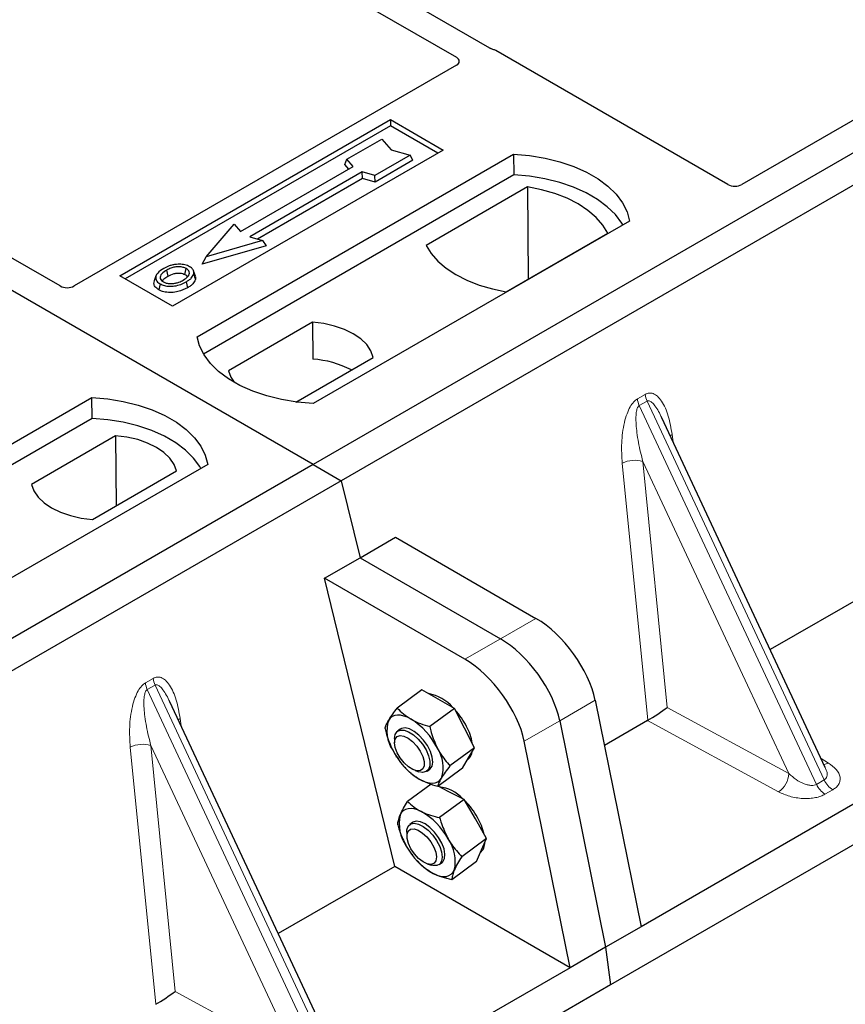
# Model space of a CAD drawing. Units: millimetres. Extents: x 0 to 420, y 0 to 297.
# Drawn here: x 316 to 328, y 114 to 127 of the extents above; entities that cross this region are included whole.
import ezdxf

# ---------------------------------------------------------------- set-up
doc = ezdxf.new("R2010")
doc.units = ezdxf.units.MM

msp = doc.modelspace()

# ---------------------------------------------------------------- linework, layer by layer
at = {"color": 7, "linetype": 'Continuous', "lineweight": 25}
for p, q in [((320.39165, 121.09273), (269.95136, 150.21129)), ((344.90468, 135.2438), (320.39165, 121.09273)), ((345.2818, 135.0261), (320.76877, 120.87502)), ((322.7635, 126.67656), (310.92766, 133.50925)), ((310.59768, 133.31875), (322.31285, 126.55573)), ((316.99845, 123.487), (305.28195, 130.25079)), ((348.35211, 128.49321), (324.79115, 114.89176)), ((348.89439, 128.26191), (324.38136, 114.11084)), ((329.87945, 127.00534), (326.14186, 124.84768)), ((325.95514, 124.84768), (322.84203, 126.64484)), ((322.31341, 126.44746), (317.18518, 123.487)), ((317.79892, 123.6236), (321.42874, 125.71904)), ((321.42874, 125.6358), (317.87102, 123.58197)), ((321.42874, 125.71904), (322.13584, 125.31084)), ((321.42874, 125.71904), (321.42874, 125.6358)), ((322.06374, 125.26922), (321.42874, 125.6358)), ((320.84268, 125.18652), (321.31408, 125.45865)), ((321.31408, 125.45865), (321.43979, 125.31351)), ((322.13584, 125.31084), (318.50603, 123.21539)), ((318.83601, 122.80719), (323.07865, 125.25641)), ((321.69121, 125.24094), (321.2198, 124.96881)), ((321.43979, 125.31351), (321.69121, 125.24094)), ((321.73041, 125.17385), (321.69121, 125.24094)), ((323.07865, 125.25641), (323.08303, 124.97726)), ((319.41904, 124.21771), (320.92753, 125.08855)), ((320.81442, 125.1184), (320.84268, 125.18652)), ((320.86936, 125.05497), (320.81442, 125.1184)), ((320.92753, 125.08855), (320.84268, 125.18652)), ((321.73041, 125.17385), (321.22439, 124.88173)), ((323.08303, 124.97726), (318.92117, 122.57466)), ((321.0501, 125.01779), (319.5416, 124.14696)), ((321.2198, 124.96881), (321.0501, 125.01779)), ((321.05468, 124.93071), (321.0501, 125.01779)), ((321.22439, 124.88173), (321.2198, 124.96881)), ((321.05468, 124.93071), (319.64522, 124.11705)), ((321.22439, 124.88173), (321.05468, 124.93071)), ((323.26891, 124.81718), (321.90667, 124.03077)), ((323.26891, 124.81718), (323.27642, 123.57919)), ((318.95706, 123.88026), (319.33419, 124.31568)), ((319.33419, 124.31568), (319.41904, 124.21771)), ((324.63429, 124.35836), (320.39165, 121.90914)), ((322.98267, 123.40961), (324.34492, 124.19602)), ((319.71131, 124.09797), (318.95706, 123.88026)), ((319.5416, 124.14696), (319.71131, 124.09797)), ((319.71131, 124.09797), (319.76324, 124.02721)), ((319.76324, 124.02721), (318.90514, 123.77952)), ((318.90514, 123.77952), (318.95706, 123.88026)), ((318.8117, 123.62028), (318.78888, 123.68857)), ((318.50603, 123.21539), (317.79892, 123.6236)), ((318.28367, 123.62279), (318.26086, 123.55456)), ((320.38196, 123.0009), (319.25462, 122.3501)), ((320.38196, 123.0009), (320.38571, 122.5046)), ((333.83518, 122.83043), (326.52224, 118.60875)), ((320.16061, 121.93014), (321.19869, 122.52941)), ((313.17916, 119.54156), (317.4218, 121.99078)), ((317.42618, 121.71163), (317.4218, 121.99078)), ((317.42618, 121.71163), (313.26431, 119.30903)), ((327.26146, 117.02781), (325.06803, 121.71886)), ((317.74209, 121.47694), (316.61476, 120.82614)), ((317.74209, 121.47694), (317.74912, 120.53802)), ((320.39165, 121.09273), (295.87861, 106.94166)), ((318.97743, 121.09273), (314.73479, 118.64351)), ((317.43149, 120.35466), (318.55882, 121.00545)), ((320.39165, 121.09273), (320.76877, 120.87502)), ((320.76877, 120.87502), (296.25573, 106.72395)), ((320.76877, 120.87502), (321.02053, 119.84074)), ((321.02053, 119.84074), (321.49656, 120.11555)), ((321.49656, 120.11555), (323.37999, 119.02827)), ((320.54449, 119.56593), (321.02053, 119.84074)), ((321.02053, 119.84074), (322.90396, 118.75346)), ((321.48526, 115.70097), (320.54449, 119.56593)), ((322.42792, 118.47865), (320.54449, 119.56593)), ((321.8507, 118.06998), (321.51994, 117.82535)), ((322.06833, 117.94504), (321.8507, 118.06998)), ((320.66179, 113.2179), (318.46837, 117.90896)), ((322.28597, 117.8201), (322.06833, 117.94504)), ((324.17512, 117.92861), (324.79115, 114.89176)), ((322.28597, 117.8201), (321.95521, 117.57547)), ((322.42164, 117.5568), (322.28597, 117.8201)), ((323.69909, 117.6538), (324.31511, 114.61695)), ((324.8785, 117.65984), (324.29766, 117.32453)), ((321.55972, 117.54209), (321.52368, 117.51543)), ((322.55731, 117.2935), (322.42164, 117.5568)), ((321.48394, 117.41373), (321.48469, 117.35761)), ((322.55731, 117.2935), (322.22655, 117.04888)), ((322.47535, 117.15514), (322.55731, 117.2935)), ((323.83907, 114.34214), (323.22305, 117.37899)), ((321.4845, 117.21315), (321.48482, 117.2126)), ((321.61916, 117.03095), (321.63152, 117.0175)), ((322.39339, 117.01678), (322.47535, 117.15514)), ((322.46079, 117.13056), (322.46719, 117.13529)), ((327.2579, 117.02614), (327.25357, 117.0351)), ((321.75778, 116.98837), (321.81122, 116.97121)), ((321.9201, 116.97943), (321.95614, 117.00608)), ((322.39339, 117.01678), (322.06263, 116.77216)), ((321.9728, 116.8019), (321.65892, 116.56976)), ((322.2044, 116.70708), (322.06729, 116.7756)), ((322.41912, 116.59977), (322.2044, 116.70708)), ((322.41912, 116.59977), (322.08836, 116.35515)), ((322.56731, 116.33778), (322.41912, 116.59977)), ((321.72374, 116.28911), (321.6877, 116.26246)), ((322.7155, 116.0758), (322.56731, 116.33778)), ((321.64796, 116.16076), (321.64871, 116.10464)), ((322.7155, 116.0758), (322.38473, 115.83117)), ((322.64897, 115.92111), (322.7155, 116.0758)), ((321.64881, 115.95967), (321.64884, 115.95963)), ((322.58244, 115.76643), (322.64897, 115.92111)), ((321.78318, 115.77798), (321.79201, 115.76837)), ((321.79245, 115.77255), (321.82225, 115.73642)), ((321.92179, 115.73539), (321.97524, 115.71824)), ((322.08412, 115.72646), (322.12016, 115.75311)), ((322.58244, 115.76643), (322.25168, 115.52181)), ((321.48526, 115.70097), (319.92258, 114.79885)), ((323.83907, 114.34214), (321.48526, 115.70097)), ((324.79115, 114.89176), (324.31511, 114.61695)), ((324.31511, 114.61695), (323.83907, 114.34214)), ((324.31511, 114.61695), (324.38136, 114.11084)), ((323.83907, 114.34214), (300.27811, 100.74069)), ((324.38136, 114.11084), (299.86832, 99.95976))]:
    msp.add_line(p, q, dxfattribs=at)
at = {"color": 8, "linetype": 'Continuous', "lineweight": 18}
for p, q in [((324.74038, 121.9729), (324.84437, 122.03292)), ((324.87071, 121.94334), (324.76672, 121.88331)), ((324.87071, 121.94334), (327.24741, 116.86031)), ((327.14342, 116.80028), (324.76672, 121.88331)), ((325.20669, 121.49563), (325.21966, 121.39458)), ((326.77231, 116.94505), (324.81478, 121.13161)), ((324.81478, 121.13161), (325.14225, 117.83467)), ((324.8799, 117.66066), (324.53736, 121.10924)), ((323.37999, 119.02827), (322.90396, 118.75346)), ((322.90396, 118.75346), (322.42792, 118.47865)), ((318.14072, 118.16299), (318.2447, 118.22302)), ((318.27104, 118.13344), (318.16706, 118.07341)), ((318.27104, 118.13344), (320.64775, 113.0504)), ((320.54376, 112.99037), (318.16706, 118.07341)), ((323.69909, 117.6538), (324.17512, 117.92861)), ((325.14225, 117.83467), (326.77231, 116.94505)), ((318.60703, 117.68573), (318.62, 117.58468)), ((323.22305, 117.37899), (323.69909, 117.6538)), ((326.63494, 116.70125), (324.8785, 117.65984)), ((318.28024, 113.85076), (317.9377, 117.29933)), ((320.17265, 113.13515), (318.21511, 117.32171)), ((318.21511, 117.32171), (318.54259, 114.02476)), ((327.20519, 117.14815), (327.30427, 117.08764)), ((327.14342, 116.80028), (327.24741, 116.86031)), ((327.36111, 116.72846), (327.25713, 116.66843)), ((318.54259, 114.02476), (320.17265, 113.13515))]:
    msp.add_line(p, q, dxfattribs=at)
at = {"color": 7, "linetype": 'Continuous', "lineweight": 25, "flags": 128}
for points in [[(323.07865, 125.25641), (323.29322, 125.23753), (323.50192, 125.20313), (323.70141, 125.15377), (323.88849, 125.09024), (324.06014, 125.01356), (324.21361, 124.92496), (324.34644, 124.82587), (324.45649, 124.71788), (324.542, 124.60271), (324.60158, 124.48223), (324.63429, 124.35836)], [(324.54407, 124.30628), (324.52987, 124.33016), (324.44499, 124.44393), (324.33597, 124.55063), (324.20455, 124.64856), (324.05282, 124.73615), (323.88319, 124.81202), (323.69836, 124.87495), (323.50128, 124.92395), (323.29507, 124.95824), (323.08303, 124.97726)], [(324.34492, 124.19602), (324.27857, 124.30403), (324.18906, 124.40632), (324.07782, 124.50124), (323.94664, 124.58726), (323.79763, 124.66299), (323.63321, 124.72721), (323.45602, 124.77888), (323.26891, 124.81718)], [(321.90667, 124.03077), (321.97301, 123.92276), (322.06252, 123.82047), (322.17377, 123.72555), (322.30495, 123.63953), (322.45395, 123.5638), (322.61837, 123.49959), (322.79557, 123.44791), (322.98267, 123.40961)], [(318.44477, 123.61969), (318.4366, 123.65984), (318.42843, 123.69999)], [(318.67262, 123.63985), (318.68083, 123.67997), (318.68905, 123.7201)], [(318.78944, 123.64607), (318.80093, 123.60969), (318.81242, 123.57331)], [(318.33739, 123.51645), (318.32917, 123.47633), (318.32095, 123.43621)], [(318.68976, 123.54296), (318.69799, 123.50285), (318.70623, 123.46274)], [(321.19869, 122.52941), (321.16634, 122.61702), (321.1096, 122.70038), (321.02998, 122.77727), (320.92965, 122.84559), (320.8113, 122.90351), (320.67812, 122.94947), (320.53371, 122.98223), (320.38196, 123.0009)], [(320.39165, 121.90914), (320.17708, 121.92802), (319.96838, 121.96242), (319.76888, 122.01178), (319.58181, 122.07531), (319.41016, 122.15199), (319.25668, 122.24059), (319.12386, 122.33968), (319.01381, 122.44767), (318.9283, 122.56284), (318.86872, 122.68332), (318.83601, 122.80719)], [(319.25462, 122.3501), (319.28697, 122.2625), (319.33074, 122.19502)], [(317.4218, 121.99078), (317.63636, 121.9719), (317.84507, 121.9375), (318.04456, 121.88814), (318.23163, 121.82461), (318.40329, 121.74793), (318.55676, 121.65933), (318.68959, 121.56024), (318.79964, 121.45224), (318.88514, 121.33708), (318.94473, 121.2166), (318.97743, 121.09273)], [(318.88721, 121.04065), (318.87301, 121.06453), (318.78814, 121.1783), (318.67912, 121.285), (318.5477, 121.38292), (318.39596, 121.47052), (318.22633, 121.54639), (318.0415, 121.60932), (317.84442, 121.65832), (317.63822, 121.6926), (317.42618, 121.71163)], [(318.55882, 121.00545), (318.52648, 121.09306), (318.46973, 121.17642), (318.39012, 121.2533), (318.28978, 121.32163), (318.17143, 121.37955), (318.03825, 121.42551), (317.89384, 121.45827), (317.74209, 121.47694)], [(316.61476, 120.82614), (316.6471, 120.73854), (316.70385, 120.65517), (316.78346, 120.57829), (316.8838, 120.50997), (317.00215, 120.45205), (317.13533, 120.40609), (317.27974, 120.37333), (317.43149, 120.35466)], [(321.70422, 117.67574), (321.65548, 117.70055), (321.60849, 117.71807), (321.56405, 117.72798), (321.52294, 117.73013), (321.48584, 117.72448), (321.45341, 117.71112), (321.42618, 117.69028), (321.40463, 117.66232)], [(321.95614, 117.00608), (321.95903, 117.00832), (321.9859, 117.04606), (321.99587, 117.10071), (321.98819, 117.16822), (321.96343, 117.24358), (321.92343, 117.32121), (321.87116, 117.39533), (321.81049, 117.46047), (321.74592, 117.51178), (321.68225, 117.54547), (321.62418, 117.55902), (321.57604, 117.55145), (321.55972, 117.54209)], [(321.48393, 117.41507), (321.49228, 117.47109), (321.51767, 117.51052), (321.55821, 117.53044), (321.61088, 117.52937), (321.67179, 117.50738), (321.73641, 117.46612), (321.79996, 117.40864), (321.85771, 117.33921), (321.9054, 117.26296), (321.93947, 117.18557), (321.95741, 117.11276), (321.95788, 117.04994), (321.94085, 117.00177), (321.90758, 116.97182), (321.86054, 116.96231), (321.81122, 116.97121)], [(321.48468, 117.35873), (321.49308, 117.40924), (321.51837, 117.44284), (321.55831, 117.45654), (321.60936, 117.44912), (321.66697, 117.42123), (321.72602, 117.37536), (321.78127, 117.31559), (321.82782, 117.24722), (321.86151, 117.17633), (321.87937, 117.10921), (321.8798, 117.05184), (321.86276, 117.00931), (321.82978, 116.98539), (321.78377, 116.98222), (321.72883, 117.00008), (321.66984, 117.03737), (321.61204, 117.09078), (321.56057, 117.15558), (321.51999, 117.226), (321.49393, 117.29578), (321.48468, 117.35873)], [(321.81164, 116.87243), (321.86039, 116.84762), (321.90738, 116.8301), (321.95181, 116.82019), (321.99292, 116.81804), (322.03002, 116.82369), (322.06246, 116.83705), (322.08968, 116.85789), (322.11124, 116.88585)], [(321.84028, 116.43779), (321.79244, 116.45848), (321.74681, 116.47169), (321.70418, 116.47719), (321.66528, 116.47489), (321.63076, 116.46482), (321.60123, 116.44717), (321.57719, 116.42222), (321.55904, 116.39041)], [(321.64796, 116.16076), (321.65007, 116.1929), (321.66739, 116.24079), (321.70091, 116.27041), (321.74816, 116.27956), (321.80563, 116.26757), (321.86904, 116.23533), (321.93371, 116.18522), (321.99483, 116.12096), (322.04788, 116.04732), (322.08891, 115.96976), (322.11489, 115.89404), (322.12388, 115.82575), (322.11523, 115.76999), (322.08957, 115.73087), (322.0488, 115.7113), (321.99595, 115.71273), (321.97524, 115.71824)], [(322.12016, 115.75311), (322.13197, 115.76379), (322.15437, 115.80649), (322.15954, 115.8651), (322.14708, 115.93528), (322.11793, 116.01183), (322.07424, 116.08907), (322.01926, 116.16126), (321.95706, 116.22307), (321.89226, 116.26989), (321.82965, 116.29827), (321.7739, 116.30608), (321.72912, 116.29277), (321.72374, 116.28911)], [(321.65047, 116.13145), (321.66703, 116.17446), (321.6996, 116.19893), (321.7453, 116.2027), (321.80005, 116.18542), (321.859, 116.14864), (321.9169, 116.09561), (321.96862, 116.03106), (322.00955, 115.96072), (322.03606, 115.89083), (322.0458, 115.82761), (322.03789, 115.77668), (322.01305, 115.74256), (321.97348, 115.72828), (321.92269, 115.73511), (321.86519, 115.76245), (321.80611, 115.80786), (321.75068, 115.86731), (321.70383, 115.93552), (321.66973, 116.00643), (321.6514, 116.07373), (321.65047, 116.13145)], [(322.00361, 115.60444), (322.05146, 115.58375), (322.09708, 115.57054), (322.13971, 115.56503), (322.17862, 115.56734), (322.21313, 115.5774), (322.24266, 115.59506), (322.26671, 115.62001), (322.28485, 115.65182)]]:
    msp.add_lwpolyline(points, dxfattribs=at)
at = {"color": 8, "linetype": 'Continuous', "lineweight": 18, "flags": 128}
for points in [[(325.18099, 121.47728), (325.18229, 121.47839), (325.20669, 121.49563)], [(318.58133, 117.66738), (318.58262, 117.66848), (318.60703, 117.68573)]]:
    msp.add_lwpolyline(points, dxfattribs=at)
at = {"color": 7, "linetype": 'Continuous', "lineweight": 25}
for centre, radius, start, end in [((320.30735, 121.20999), 1.29698, 62.50722, 86.535942), ((321.83146, 117.4552), 0.57463, 40.963202, 79.317795), ((321.50252, 117.08559), 1.06726, 27.446593, 41.846162), ((321.83618, 117.51561), 0.45581, 161.224251, 214.009603), ((321.18748, 116.85062), 0.97358, 26.663009, 57.942757), ((321.8259, 117.23927), 0.70956, 9.309284, 28.470344), ((322.32839, 117.69755), 0.97358, 206.663009, 237.942757), ((321.67968, 117.03256), 0.45581, 341.224251, 34.009603), ((322.36009, 117.26487), 0.16811, 309.5757, 352.051665), ((322.02681, 116.26283), 0.50771, 43.342705, 83.549536), ((321.6665, 115.83212), 1.06761, 29.541202, 44.116123), ((322.06652, 116.27353), 0.52076, 167.030025, 215.147682), ((321.38148, 115.62396), 0.93425, 28.412724, 60.587364), ((321.92344, 115.96289), 0.77969, 12.337064, 30.489966), ((322.46242, 116.41827), 0.93425, 208.412724, 240.587364), ((321.77738, 115.7687), 0.52076, 347.030025, 35.147682), ((322.51481, 116.01954), 0.17993, 310.305736, 2.433125)]:
    msp.add_arc(centre, radius, start, end, dxfattribs=at)
at = {"color": 8, "linetype": 'Continuous', "lineweight": 18}
for centre, radius, start, end in [((325.03059, 122.00956), 0.29252, 187.201049, 205.569547), ((325.13457, 122.06959), 0.29252, 187.201049, 205.569547), ((324.70298, 120.78684), 0.36245, 72.03349, 117.188958), ((318.53491, 118.25969), 0.29252, 187.201049, 205.569547), ((318.43092, 118.19966), 0.29252, 187.201049, 205.569547), ((318.10331, 116.97694), 0.36245, 72.03349, 117.188958), ((327.23747, 117.20032), 0.13099, 271.984426, 300.661613), ((326.45674, 116.96225), 0.31604, 304.323191, 356.879612), ((327.41796, 116.9221), 0.30035, 203.927845, 237.622793), ((327.52195, 116.98213), 0.30035, 203.927845, 237.622793)]:
    msp.add_arc(centre, radius, start, end, dxfattribs=at)
at = {"color": 7, "linetype": 'Continuous', "lineweight": 25}
for centre, major_axis, ratio, start_param, end_param in [((322.21705, 126.50176), (0.13505, -0.00068), 0.5703075, 5.50967628, 7.06834258), ((322.74867, 126.58881), (0.13333, 0), 0.5885797, 0.79508335, 1.14385072), ((326.0485, 124.9037), (0.13333, 0), 0.5885797, 3.936676, 5.48810196), ((317.09181, 123.54302), (0.13333, 0), 0.5885797, 3.936676, 5.48810196), ((323.47937, 118.26909), (-0.59211, 0.81125), 0.49196336, 3.96157288, 5.44510274), ((323.00333, 117.99428), (-0.59211, 0.81125), 0.49196336, 3.96157288, 5.44510274), ((322.5273, 117.71947), (-0.59211, 0.81125), 0.49196336, 3.96157288, 5.44510274), ((325.00489, 117.75417), (0.1885, 0.12488), 0.05450221, 3.95198032, 5.49209732), ((324.85806, 117.8343), (0.07487, 0.18631), 0.6535879, 3.83626671, 3.84619267), ((318.40522, 113.94427), (0.1885, 0.12488), 0.05450221, 3.95198032, 5.49209732)]:
    msp.add_ellipse(centre, major_axis=major_axis, ratio=ratio, start_param=start_param, end_param=end_param, dxfattribs=at)
for points, knots in [([(322.80388, 126.66024), (322.79668, 126.66243), (322.78577, 126.66574), (322.77264, 126.67156), (322.76656, 126.67489), (322.7635, 126.67656)], [0, 0, 0, 0, 0.491969333, 0.74498878, 1, 1, 1, 1]), ([(322.80388, 126.66024), (322.79668, 126.66243), (322.78577, 126.66574), (322.77264, 126.67156), (322.76656, 126.67489), (322.7635, 126.67656)], [0, 0, 0, 0, 0.49196933, 0.74498878, 1, 1, 1, 1]), ([(318.55964, 123.77692), (318.54206, 123.77461), (318.50816, 123.77017), (318.44778, 123.7535), (318.41136, 123.73498), (318.38755, 123.72287)], [0, 0, 0, 0, 0.27153343, 0.52362658, 1, 1, 1, 1]), ([(318.73465, 123.74606), (318.7146, 123.75554), (318.67563, 123.77396), (318.61051, 123.78052), (318.57311, 123.77787), (318.55964, 123.77692)], [0, 0, 0, 0, 0.40401189, 0.78531098, 1, 1, 1, 1]), ([(318.38755, 123.72287), (318.35736, 123.7034), (318.30902, 123.67224), (318.27718, 123.61706), (318.27911, 123.57084), (318.30538, 123.53655), (318.32968, 123.52129), (318.33739, 123.51645)], [0, 0, 0, 0, 0.33256791, 0.53255571, 0.73347326, 0.91545454, 1, 1, 1, 1]), ([(318.42843, 123.69999), (318.40378, 123.68446), (318.36664, 123.66106), (318.33934, 123.62123), (318.33763, 123.58904), (318.3541, 123.56131), (318.37453, 123.54795), (318.38299, 123.54241)], [0, 0, 0, 0, 0.34877824, 0.52564357, 0.70353923, 0.87724806, 1, 1, 1, 1]), ([(318.68905, 123.7201), (318.67592, 123.72638), (318.64891, 123.73932), (318.59401, 123.74593), (318.53665, 123.74225), (318.47859, 123.72632), (318.44625, 123.70934), (318.42843, 123.69999)], [0, 0, 0, 0, 0.17225862, 0.35447336, 0.55448452, 0.75462439, 1, 1, 1, 1]), ([(318.44477, 123.61969), (318.47055, 123.63287), (318.5089, 123.65247), (318.57518, 123.66147), (318.62117, 123.65909), (318.65373, 123.64986), (318.66773, 123.64244), (318.67262, 123.63985)], [0, 0, 0, 0, 0.394042975, 0.585982887, 0.778296493, 0.922580769, 1, 1, 1, 1]), ([(318.64832, 123.56551), (318.67156, 123.58037), (318.7078, 123.60352), (318.73256, 123.64389), (318.73245, 123.67557), (318.71632, 123.70213), (318.69757, 123.71449), (318.68905, 123.7201)], [0, 0, 0, 0, 0.33950006, 0.52937578, 0.72004699, 0.8728419, 1, 1, 1, 1]), ([(318.67262, 123.63985), (318.68258, 123.63348), (318.69768, 123.62382), (318.70163, 123.61123), (318.70297, 123.60695)], [0, 0, 0, 0, 0.66017169, 1, 1, 1, 1]), ([(318.68976, 123.54296), (318.70204, 123.55051), (318.72664, 123.56564), (318.76681, 123.59863), (318.78054, 123.62741), (318.78944, 123.64607)], [0, 0, 0, 0, 0.25969956, 0.51986824, 1, 1, 1, 1]), ([(318.78944, 123.64607), (318.79105, 123.66332), (318.79377, 123.69251), (318.76569, 123.7263), (318.74332, 123.74053), (318.73465, 123.74606)], [0, 0, 0, 0, 0.46933543, 0.79410241, 1, 1, 1, 1]), ([(318.32095, 123.43621), (318.30265, 123.44929), (318.26772, 123.47427), (318.25214, 123.51791), (318.2597, 123.54364), (318.26287, 123.55442)], [0, 0, 0, 0, 0.38977969, 0.74444129, 1, 1, 1, 1]), ([(318.33739, 123.51645), (318.35601, 123.50768), (318.39302, 123.49023), (318.46297, 123.48136), (318.54028, 123.48619), (318.6198, 123.50638), (318.66656, 123.53083), (318.68976, 123.54296)], [0, 0, 0, 0, 0.17995249, 0.35775996, 0.52391077, 0.76388676, 1, 1, 1, 1]), ([(318.36929, 123.5545), (318.37621, 123.56442), (318.39339, 123.58906), (318.42555, 123.60824), (318.44477, 123.61969)], [0, 0, 0, 0, 0.40246231, 1, 1, 1, 1]), ([(318.38299, 123.54241), (318.39544, 123.53649), (318.42178, 123.52396), (318.47286, 123.51703), (318.51512, 123.51874), (318.53759, 123.52337), (318.54392, 123.52467)], [0, 0, 0, 0, 0.2772344, 0.58639771, 0.88341737, 1, 1, 1, 1]), ([(318.54392, 123.52467), (318.56005, 123.529), (318.58728, 123.5363), (318.62152, 123.55086), (318.63935, 123.56061), (318.64832, 123.56551)], [0, 0, 0, 0, 0.41949295, 0.70780539, 1, 1, 1, 1]), ([(318.81242, 123.57331), (318.80302, 123.55338), (318.78857, 123.52269), (318.74592, 123.48722), (318.71955, 123.47095), (318.70623, 123.46274)], [0, 0, 0, 0, 0.47867833, 0.7367445, 1, 1, 1, 1]), ([(318.80784, 123.61988), (318.81136, 123.6118), (318.81807, 123.59643), (318.81423, 123.58075), (318.81242, 123.57331)], [0, 0, 0, 0, 0.52557041, 1, 1, 1, 1]), ([(318.70623, 123.46274), (318.66608, 123.44305), (318.60362, 123.41242), (318.49466, 123.39647), (318.40996, 123.40179), (318.35243, 123.41927), (318.32738, 123.43275), (318.32095, 123.43621)], [0, 0, 0, 0, 0.36015544, 0.56032976, 0.76223452, 0.93895227, 1, 1, 1, 1]), ([(321.40463, 117.66232), (321.40661, 117.66563), (321.42162, 117.69069), (321.45664, 117.74291), (321.49871, 117.7977), (321.51994, 117.82535)], [0, 0, 0, 0, 0.07008577, 0.53078223, 1, 1, 1, 1]), ([(321.51994, 117.82535), (321.54596, 117.79817), (321.59848, 117.7433), (321.66876, 117.6984), (321.70422, 117.67574)], [0, 0, 0, 0, 0.49545796, 1, 1, 1, 1]), ([(321.35602, 117.54863), (321.36001, 117.56421), (321.36806, 117.59564), (321.39236, 117.63996), (321.40463, 117.66232)], [0, 0, 0, 0, 0.49545796, 1, 1, 1, 1]), ([(321.70422, 117.67574), (321.70942, 117.67281), (321.74878, 117.65061), (321.82972, 117.61371), (321.91312, 117.5883), (321.95521, 117.57547)], [0, 0, 0, 0, 0.07008577, 0.53078223, 1, 1, 1, 1]), ([(321.95521, 117.57547), (321.96156, 117.54964), (321.98623, 117.44936), (322.02715, 117.35647), (322.05752, 117.2875)], [0, 0, 0, 0, 0.25755135, 1, 1, 1, 1]), ([(321.35602, 117.54863), (321.36238, 117.52281), (321.38705, 117.42252), (321.42796, 117.32963), (321.45834, 117.26067)], [0, 0, 0, 0, 0.25755135, 1, 1, 1, 1]), ([(321.48506, 117.2136), (321.48922, 117.20594), (321.50412, 117.17852), (321.52367, 117.15553), (321.53775, 117.13897)], [0, 0, 0, 0, 0.27931608, 1, 1, 1, 1]), ([(322.05752, 117.2875), (322.07035, 117.26393), (322.11812, 117.17617), (322.18075, 117.10265), (322.22655, 117.04888)], [0, 0, 0, 0, 0.26863361, 1, 1, 1, 1]), ([(322.22655, 117.04888), (322.20392, 117.01951), (322.15824, 116.96024), (322.127, 116.91079), (322.11124, 116.88585)], [0, 0, 0, 0, 0.49545796, 1, 1, 1, 1]), ([(321.81164, 116.87243), (321.80653, 116.87542), (321.76776, 116.89807), (321.70139, 116.94574), (321.65219, 116.99645), (321.62737, 117.02204)], [0, 0, 0, 0, 0.07008577, 0.53078223, 1, 1, 1, 1]), ([(322.06263, 116.77216), (322.01797, 116.78555), (321.92781, 116.81259), (321.8506, 116.85236), (321.81164, 116.87243)], [0, 0, 0, 0, 0.49545796, 1, 1, 1, 1]), ([(322.11124, 116.88585), (322.10933, 116.8826), (322.09492, 116.85798), (322.07447, 116.81655), (322.0666, 116.78704), (322.06263, 116.77216)], [0, 0, 0, 0, 0.07008577, 0.53078223, 1, 1, 1, 1]), ([(321.55904, 116.39041), (321.56066, 116.3941), (321.5729, 116.42209), (321.6027, 116.47983), (321.64007, 116.5396), (321.65892, 116.56976)], [0, 0, 0, 0, 0.07008577, 0.53078223, 1, 1, 1, 1]), ([(321.65892, 116.56976), (321.68447, 116.54544), (321.73604, 116.49635), (321.80533, 116.45742), (321.84028, 116.43779)], [0, 0, 0, 0, 0.49545796, 1, 1, 1, 1]), ([(321.52587, 116.26039), (321.52735, 116.27862), (321.53034, 116.31541), (321.54942, 116.36526), (321.55904, 116.39041)], [0, 0, 0, 0, 0.49545796, 1, 1, 1, 1]), ([(321.84028, 116.43779), (321.84541, 116.43527), (321.88426, 116.41623), (321.96421, 116.3853), (322.04672, 116.36526), (322.08836, 116.35515)], [0, 0, 0, 0, 0.07008577, 0.53078223, 1, 1, 1, 1]), ([(321.52587, 116.26039), (321.53328, 116.23467), (321.56203, 116.13482), (321.60718, 116.04237), (321.64071, 115.97374)], [0, 0, 0, 0, 0.25755135, 1, 1, 1, 1]), ([(322.08836, 116.35515), (322.09576, 116.32943), (322.12451, 116.22957), (322.16967, 116.13713), (322.20319, 116.06849)], [0, 0, 0, 0, 0.25755135, 1, 1, 1, 1]), ([(322.20319, 116.06849), (322.21716, 116.04504), (322.26916, 115.95772), (322.33591, 115.88463), (322.38473, 115.83117)], [0, 0, 0, 0, 0.26863361, 1, 1, 1, 1]), ([(321.64922, 115.96001), (321.66018, 115.94096), (321.68239, 115.90239), (321.71105, 115.87002), (321.72555, 115.85364)], [0, 0, 0, 0, 0.49364069, 1, 1, 1, 1]), ([(322.00361, 115.60444), (321.99856, 115.60701), (321.96032, 115.6265), (321.89494, 115.6682), (321.84663, 115.71354), (321.82225, 115.73642)], [0, 0, 0, 0, 0.070085768, 0.530782234, 1, 1, 1, 1]), ([(322.38473, 115.83117), (322.36461, 115.79916), (322.32398, 115.73454), (322.29798, 115.67956), (322.28485, 115.65182)], [0, 0, 0, 0, 0.49545796, 1, 1, 1, 1]), ([(322.25168, 115.52181), (322.20749, 115.53234), (322.11829, 115.55359), (322.04207, 115.58739), (322.00361, 115.60444)], [0, 0, 0, 0, 0.49545796, 1, 1, 1, 1]), ([(322.28485, 115.65182), (322.28332, 115.64818), (322.27168, 115.62064), (322.25645, 115.57368), (322.25328, 115.5392), (322.25168, 115.52181)], [0, 0, 0, 0, 0.07008577, 0.53078223, 1, 1, 1, 1])]:
    msp.add_open_spline(points, degree=3, knots=knots, dxfattribs=at)
at = {"color": 8, "linetype": 'Continuous', "lineweight": 18}
for points, knots in [([(324.84437, 122.03292), (324.86185, 122.0404), (324.89971, 122.05659), (324.95741, 122.0451), (325.01437, 122.00761), (325.09019, 121.91455), (325.16372, 121.7451), (325.19214, 121.58013), (325.20669, 121.49563)], [0, 0, 0, 0, 0.07477063, 0.16194254, 0.26737508, 0.3928394, 0.68901406, 1, 1, 1, 1]), ([(324.53736, 121.10924), (324.53209, 121.19909), (324.5218, 121.37453), (324.55011, 121.60277), (324.59672, 121.7665), (324.63866, 121.86109), (324.68681, 121.93368), (324.72346, 121.96051), (324.74038, 121.9729)], [0, 0, 0, 0, 0.31098594, 0.6071606, 0.73262492, 0.83805746, 0.92522937, 1, 1, 1, 1]), ([(325.06791, 121.71881), (325.05372, 121.74803), (325.02629, 121.80453), (324.98225, 121.87482), (324.94091, 121.92404), (324.90809, 121.94607), (324.88491, 121.94931), (324.87527, 121.94526), (324.87071, 121.94334)], [0, 0, 0, 0, 0.28745525, 0.55577557, 0.75630466, 0.89593204, 0.95071277, 1, 1, 1, 1]), ([(324.76672, 121.88331), (324.76251, 121.88016), (324.75361, 121.87351), (324.73851, 121.84818), (324.72558, 121.79973), (324.71976, 121.7233), (324.72251, 121.62759), (324.73447, 121.51232), (324.75466, 121.38726), (324.78183, 121.25716), (324.80386, 121.17321), (324.81478, 121.13161)], [0, 0, 0, 0, 0.02332053, 0.04924062, 0.11530744, 0.21018812, 0.33714952, 0.47881666, 0.65536117, 0.8292081, 1, 1, 1, 1]), ([(318.2447, 118.22302), (318.26218, 118.2305), (318.30005, 118.24668), (318.35775, 118.2352), (318.41471, 118.1977), (318.49052, 118.10464), (318.56406, 117.93519), (318.59247, 117.77022), (318.60703, 117.68573)], [0, 0, 0, 0, 0.074770631, 0.161942541, 0.267375077, 0.392839399, 0.689014056, 1, 1, 1, 1]), ([(317.9377, 117.29933), (317.93243, 117.38919), (317.92214, 117.56462), (317.95045, 117.79286), (317.99706, 117.9566), (318.039, 118.05119), (318.08714, 118.12378), (318.12379, 118.1506), (318.14072, 118.16299)], [0, 0, 0, 0, 0.31098594, 0.6071606, 0.73262492, 0.83805746, 0.92522937, 1, 1, 1, 1]), ([(318.46824, 117.9089), (318.45406, 117.93813), (318.42662, 117.99463), (318.38259, 118.06492), (318.34125, 118.11414), (318.30843, 118.13617), (318.28525, 118.13941), (318.27561, 118.13535), (318.27104, 118.13344)], [0, 0, 0, 0, 0.28745525, 0.55577557, 0.75630466, 0.89593204, 0.95071277, 1, 1, 1, 1]), ([(318.16706, 118.07341), (318.16284, 118.07026), (318.15394, 118.0636), (318.13885, 118.03827), (318.12592, 117.98983), (318.1201, 117.9134), (318.12285, 117.81769), (318.13481, 117.70241), (318.155, 117.57735), (318.18217, 117.44726), (318.2042, 117.36331), (318.21511, 117.32171)], [0, 0, 0, 0, 0.02332053, 0.04924062, 0.11530744, 0.21018812, 0.33714952, 0.47881666, 0.65536117, 0.8292081, 1, 1, 1, 1]), ([(327.30427, 117.08764), (327.3422, 117.06022), (327.41898, 117.00471), (327.46166, 116.91772), (327.46131, 116.84868), (327.44282, 116.80166), (327.40989, 116.76057), (327.37697, 116.7389), (327.36111, 116.72846)], [0, 0, 0, 0, 0.2635675, 0.53343026, 0.66207991, 0.78295497, 0.89544211, 1, 1, 1, 1]), ([(326.77231, 116.94505), (326.8033, 116.91816), (326.86429, 116.86526), (326.95573, 116.81563), (327.02801, 116.79223), (327.07424, 116.78534), (327.11393, 116.78722), (327.13385, 116.79604), (327.14342, 116.80028)], [0, 0, 0, 0, 0.29810159, 0.58659475, 0.7138298, 0.82203799, 0.91447217, 1, 1, 1, 1]), ([(327.24741, 116.86031), (327.25534, 116.86617), (327.27183, 116.87838), (327.28464, 116.90678), (327.28755, 116.94219), (327.2815, 116.98359), (327.26586, 117.01179), (327.2579, 117.02614)], [0, 0, 0, 0, 0.156898418, 0.326473254, 0.524973373, 0.758396777, 1, 1, 1, 1]), ([(327.25713, 116.66843), (327.23904, 116.65928), (327.2015, 116.64027), (327.13033, 116.62127), (327.04889, 116.61059), (326.92929, 116.61039), (326.77861, 116.63503), (326.68245, 116.67935), (326.63494, 116.70125)], [0, 0, 0, 0, 0.10455789, 0.21704503, 0.33792009, 0.46656974, 0.7364325, 1, 1, 1, 1])]:
    msp.add_open_spline(points, degree=3, knots=knots, dxfattribs=at)

doc.saveas('drawing.dxf')
